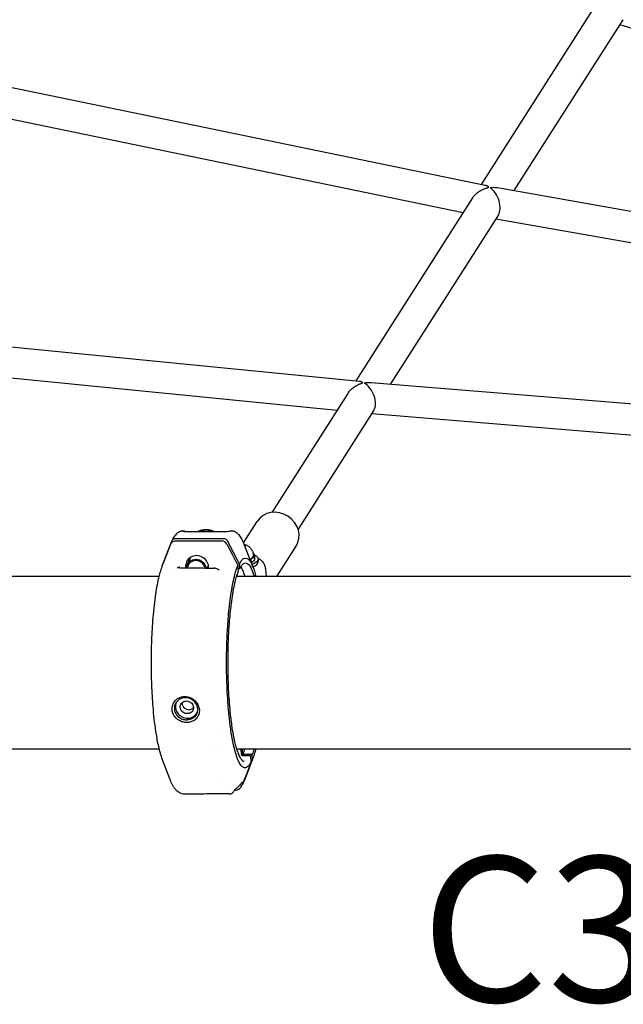
# Model space of a CAD drawing. Units: millimetres. Extents: x 96385 to 155785, y 27730 to 48730.
# Drawn here: x 108979 to 109291, y 38910 to 39419 of the extents above; entities that cross this region are included whole.
import ezdxf

# ---------------------------------------------------------------- set-up
doc = ezdxf.new("R2010")
doc.units = ezdxf.units.MM
doc.header["$LTSCALE"] = 15
doc.layers.add('P001', color=131, linetype='Continuous')
doc.layers.add('P902', color=185, linetype='Continuous')
doc.layers.add('P_2DIM', color=6, linetype='Continuous', lineweight=25)
doc.styles.add('BIGFONT', font='simplex.shx', dxfattribs={"bigfont": 'bigfont.shx'})

# ---------------------------------------------------------------- blocks, each defined once
blk = doc.blocks.new('A$C64F96641')
at = {"layer": 'P001'}
for p, q in [((3445.9, 335.46), (3385.92, 241.42)), ((3459.21, 326.57), (3402.89, 238.28)), ((3457.63, 324.09), (3667.42, 259.06)), ((3027.48, 315.34), (3388.06, 240.98)), ((3024.18, 299.68), (3376.71, 226.98)), ((3394.34, 239.78), (3668.62, 191.56)), ((3381.45, 234.42), (3321.13, 139.85)), ((3394.86, 225.69), (3339.12, 138.29)), ((3393.57, 223.67), (3665.85, 175.8)), ((2901.65, 181.47), (3322.98, 139.67)), ((2899.56, 165.6), (3311.49, 124.73)), ((3329.1, 139.11), (3666.91, 111.35)), ((3317.02, 133.39), (3277.8, 71.91)), ((3330.49, 124.77), (3291.29, 63.3)), ((3329.39, 123.04), (3665.6, 95.41)), ((3263.14, 56.19), (3270.22, 67.28)), ((3233.58, 62.11), (3253.24, 62.11)), ((3252.89, 58.32), (3227.73, 58.32)), ((3227.99, 57.24), (3251.65, 57.24)), ((3220.86, 43.78), (3224.95, 54.44)), ((3224.97, 54.51), (3224.97, 54.51)), ((3268.06, 43.41), (3263.6, 55.05)), ((3280.33, 38.87), (3290.29, 54.48)), ((3234.16, 45.11), (3235.84, 48.78)), ((3267.12, 47.73), (3266.77, 47.81)), ((3267.24, 45.86), (3267.11, 45.89)), ((3267.24, 45.86), (3267.12, 47.73)), ((3268.69, 49.72), (3268.81, 47.85)), ((3270.61, 47.97), (3270.71, 46.48)), ((3221.4, 45.23), (3221.4, 45.21)), ((3224.17, 42.91), (3224.17, 42.91)), ((3228.92, 43.09), (3228.92, 43.09)), ((3244.27, 43.17), (3244.93, 44.62)), ((3260.43, 41.85), (3260.2, 44.53)), ((3260.33, 42.91), (3261.14, 42.91)), ((3261.14, 42.91), (3260.98, 45.23)), ((3274.45, 42.98), (3274.73, 38.87)), ((3219.35, 38.87), (2752.64, 38.87)), ((3246.87, 36.84), (3246.87, 36.84)), ((3249.99, 36.84), (3249.99, 36.84)), ((3712.48, 38.87), (3259.41, 38.87)), ((3249.35, -43.44), (3249.35, -43.44)), ((2752.31, -50.23), (3219.35, -50.23)), ((3247.16, -50.23), (3247.16, -50.23)), ((3250.3, -50.23), (3250.3, -50.23)), ((3259.41, -50.23), (3712.48, -50.23)), ((3262.69, -53.19), (3262.49, -50.23)), ((3224.97, -65.87), (3220.86, -55.14)), ((3262.53, -53.8), (3266.38, -53.8)), ((3267.61, -53.19), (3262.69, -53.19)), ((3268.06, -54.76), (3263.6, -66.41)), ((3267.03, -56.96), (3266.9, -54.28)), ((3267.77, -55.51), (3267.61, -53.19)), ((3250.46, -65.36), (3250.46, -65.36)), ((3236.13, -73.68), (3232.51, -73.68))]:
    blk.add_line(p, q, dxfattribs=at)
for points in [[(3381.45, 234.42, -0.049105), (3382.66, 235.95, -0.039357), (3384.11, 237.25, -0.047276), (3386.24, 238.57, -0.039525), (3388.56, 239.5, -0.00504), (3388.95, 239.61, 0.003289), (3389.35, 239.73, 0.004403), (3389.51, 239.78, 0.021211), (3389.66, 239.84, 0.01367), (3389.72, 239.87, 0.030805), (3389.78, 239.9), (3389.84, 239.96)], [(3389.84, 239.96, 0.297213), (3389.84, 240.09, 0.056086), (3389.75, 240.21, 0.036888), (3389.59, 240.33, 0.015049), (3389.42, 240.44, 0.044213), (3388.77, 240.77, 0.042796), (3388.06, 240.98)], [(3317.02, 133.39, -0.043404), (3318.13, 134.85, -0.03589), (3319.46, 136.11, -0.04112), (3321.29, 137.37, -0.035217), (3323.29, 138.34, -0.005815), (3323.7, 138.5, 0.001092), (3324.12, 138.65, 0.003002), (3324.29, 138.72, 0.017478), (3324.45, 138.79, 0.01152), (3324.51, 138.82, 0.027229), (3324.57, 138.86), (3324.64, 138.92)], [(3324.64, 138.92, 0.302403), (3324.64, 139.04, 0.07265), (3324.55, 139.13, 0.040444), (3324.4, 139.23, 0.015632), (3324.24, 139.32, 0.045503), (3323.63, 139.55, 0.042236), (3322.98, 139.67)], [(3231.3, 62.3, 0.086217), (3229.93, 61.89, 0.063354), (3228.73, 61.1, 0.043834), (3227.83, 60.18, 0.027111), (3227.07, 59.14, 0.017775), (3226.53, 58.25, 0.012698), (3226.05, 57.32)], [(3231.13, 62.18, 0.001903), (3231.13, 62.18, 0.000403), (3231.13, 62.18)], [(3232.75, 62.12, 0.003639), (3232.65, 62.15, 0.003659), (3232.55, 62.18)], [(3232.76, 62.11, 0.000006), (3232.76, 62.11, 0.000006), (3232.76, 62.11)], [(3233.58, 62.11, -0.001432), (3233.58, 62.11, -0.001432), (3233.58, 62.11)], [(3256.12, 62.19, -0.002363), (3256.17, 62.19, 0.005902), (3256.23, 62.19)], [(3263.6, 55.05, 0.013399), (3262.94, 56.66, 0.02164), (3262.16, 58.22, 0.019169), (3261.53, 59.26, 0.03012), (3260.79, 60.24, 0.026722), (3260.18, 60.9, 0.037563), (3259.48, 61.47, 0.055519), (3258.48, 62.01, 0.068904), (3257.38, 62.3)], [(3225.99, 57.19, 0.000012), (3223.7, 51.21, 0.000015), (3221.4, 45.23)], [(3225.43, 55.63, -0.06376), (3225.74, 56.17, -0.058972), (3226.17, 56.62, -0.09002), (3227.03, 57.09, -0.080911), (3227.99, 57.24)], [(3224.97, 54.51, -0.004372), (3225.19, 55.08, -0.004996), (3225.43, 55.63)], [(3263.42, 55.52, -0.028912), (3264.32, 55.17, -0.030896), (3265.17, 54.71, -0.060804), (3266.41, 53.72, -0.060411), (3267.38, 52.46, -0.057874), (3267.97, 51.12, -0.05869), (3268.24, 49.69)], [(3274.45, 42.98, 0.093168), (3273.96, 44.88, 0.081556), (3272.85, 46.5, 0.049946), (3271.79, 47.4, 0.036661), (3270.59, 48.11)], [(3220.86, 43.78, 0.022426), (3219.89, 40.86, 0.011545), (3219.11, 37.88, 0.013912), (3218.16, 33.23, 0.008466), (3217.41, 28.53, 0.009384), (3216.64, 22.28, 0.006825), (3216.08, 16.01, 0.010976), (3215.45, 4.41, 0.009287), (3215.29, -7.21, 0.009205), (3215.56, -18.62, 0.011416), (3216.29, -30, 0.007622), (3216.96, -36.47, 0.011296), (3217.87, -42.9, 0.007767), (3218.51, -46.48, 0.011947), (3219.3, -50.02, 0.007614), (3219.78, -51.83, 0.011023), (3220.32, -53.62, 0.005569), (3220.58, -54.38, 0.006884), (3220.86, -55.14)], [(3228.83, 43.43, -0.975337), (3228.83, 43.43, 0.05494), (3228.88, 43.41, 0.050599), (3229.01, 43.38, 0.025533), (3229.15, 43.37)], [(3228.92, 43.09, -0.000006), (3228.92, 43.09, -0.000006), (3228.92, 43.09)], [(3229.15, 43.37, -0.000023), (3238.55, 43.24, -0.000023), (3247.95, 43.12)], [(3229.94, 43.82, 0.024026), (3229.72, 43.68, 0.047339), (3229.52, 43.51, 0.016474), (3229.49, 43.47, 0.057611), (3229.46, 43.42)], [(3267.03, -56.96, -0.014518), (3266.63, -57.71, -0.022951), (3266.17, -58.43, -0.032859), (3265.58, -59.17, -0.072252), (3264.86, -59.76, -0.10357), (3264.06, -60.04, -0.122893), (3263.23, -59.94, -0.077557), (3262.59, -59.58, -0.04033), (3262.05, -59.08, -0.043374), (3261.37, -58.18, -0.02147), (3260.81, -57.21, -0.026581), (3260.02, -55.46, -0.013759), (3259.37, -53.65, -0.011141), (3258.82, -51.85, -0.007672), (3258.34, -50.04, -0.011984), (3257.56, -46.48, -0.007782), (3256.91, -42.9, -0.013066), (3255.86, -35.28, -0.008426), (3255.14, -27.62, -0.012537), (3254.44, -14.25, -0.010638), (3254.36, -0.87, -0.00834), (3254.69, 9.24, -0.010394), (3255.39, 19.33, -0.007073), (3256.01, 25.19, -0.010041), (3256.82, 31.02, -0.009236), (3257.61, 35.41, -0.016109), (3258.62, 39.75, -0.011959), (3259.33, 42.17, -0.022628), (3260.2, 44.53)], [(3260.4, 41.64, 0.023845), (3259.54, 39.3, 0.011753), (3258.85, 36.89, 0.017568), (3257.8, 32.16, 0.009534), (3257, 27.38, 0.00863), (3256.33, 22.21, 0.006463), (3255.82, 17.02, 0.008513), (3255.27, 9.08, 0.007163), (3254.97, 1.11, 0.00879), (3254.91, -9.26, 0.009368), (3255.23, -19.64, 0.00564), (3255.58, -25.42, 0.007022), (3256.08, -31.19, 0.004608), (3256.46, -34.64, 0.005705), (3256.91, -38.09, 0.009679), (3257.71, -43.05, 0.017192), (3258.78, -47.96, 0.011944), (3259.48, -50.46, 0.02483), (3260.36, -52.91, 0.014037), (3260.82, -53.93, 0.023724), (3261.36, -54.92, 0.015472), (3261.67, -55.4, 0.025765), (3262.02, -55.84, 0.025229), (3262.31, -56.15, 0.039438), (3262.63, -56.41, 0.058393), (3263, -56.6, 0.092036), (3263.42, -56.68)], [(3238.51, -34.8, -0.056827), (3237.46, -35.63, -0.049354), (3236.26, -36.22, -0.03362), (3235.35, -36.49, -0.032564), (3234.41, -36.64, -0.073308), (3232.24, -36.53, -0.066019), (3230.19, -35.83, -0.091282), (3227.97, -34.16, -0.100609), (3226.54, -31.8, -0.094438), (3226.17, -29.43, -0.095336), (3226.7, -27.09, -0.044524), (3227.26, -26.08, -0.045046), (3227.99, -25.19)], [(3227.99, -25.19, -0.070011), (3229.39, -24.1, -0.064167), (3231.04, -23.41, -0.120637), (3234.31, -23.34, -0.108153), (3237.29, -24.71, -0.074715), (3238.86, -26.32, -0.074721), (3239.89, -28.32, -0.088598), (3240.25, -30.72, -0.100393), (3239.71, -33.07, -0.044674), (3239.19, -33.99, -0.045473), (3238.51, -34.8)], [(3237.91, -33.72, 0.090857), (3238.93, -32.29, 0.084295), (3239.39, -30.6, 0.092555), (3239.23, -28.64, 0.076747), (3238.42, -26.84, 0.102002), (3236.57, -24.97, 0.102428), (3234.13, -23.98, 0.022507), (3233.59, -23.91, 0.022311), (3233.05, -23.88)], [(3228.89, -25.59, 0.092018), (3227.76, -27.26, 0.095684), (3227.32, -29.23, 0.08905), (3227.59, -31.04, 0.077246), (3228.44, -32.66, 0.091391), (3230.05, -34.17, 0.078995), (3232.08, -35.07, 0.031112), (3232.94, -35.24, 0.032931), (3233.81, -35.29)], [(3228.43, -26.12, 0.09241), (3227.9, -27.93, 0.090085), (3228.04, -29.81, 0.115576), (3229.31, -32.19, 0.106168), (3231.48, -33.81, 0.051766), (3232.79, -34.26, 0.055895), (3234.16, -34.41)], [(3234.01, -32.09, -0.067974), (3233, -31.95, -0.065571), (3232.06, -31.54, -0.070852), (3231.26, -30.9, -0.071691), (3230.67, -30.05, -0.090275), (3230.34, -28.91, -0.099249), (3230.45, -27.74, -0.098339), (3230.99, -26.71, -0.095475), (3231.89, -25.96, -0.064648), (3232.7, -25.64, -0.062166), (3233.56, -25.53)], [(3233.56, -25.53, -0.082294), (3234.76, -25.73, -0.079041), (3235.84, -26.3, -0.079807), (3236.64, -27.13, -0.083085), (3237.13, -28.17, -0.161771), (3237.04, -30.1, -0.165286), (3235.81, -31.58, -0.070981), (3234.94, -31.96, -0.065792), (3234.01, -32.09)], [(3237.91, -33.72, -0.079822), (3236.57, -34.67, -0.06714), (3235, -35.19, -0.023421), (3234.41, -35.27, -0.023031), (3233.81, -35.29)], [(3234.16, -34.41, 0.138054), (3237.25, -33.54, 0.159558), (3239.31, -31.13)], [(3261.63, -50.23), (3261.7, -50.77, 0.000001), (3261.85, -52.06, 0.000001), (3262.01, -53.36)], [(3262.53, -53.8, -0.173741), (3262.19, -53.68, -0.192481), (3262.01, -53.36, -0.005186), (3262.01, -53.36, 0.000324), (3262.01, -53.36)], [(3263.18, -67.47, 0.000012), (3265.47, -61.49, 0.000015), (3267.77, -55.51)], [(3266.38, -53.8, -0.176825), (3266.73, -53.93, -0.197622), (3266.9, -54.26, -0.004833), (3266.9, -54.27, -0.004918), (3266.9, -54.28)], [(3267.03, -56.96, -0.000007), (3265.97, -59.72, -0.000007), (3264.91, -62.47), (3262.8, -67.98)], [(3232.51, -73.68, -0.072649), (3231.12, -73.48, -0.058641), (3229.82, -72.92, -0.048499), (3228.84, -72.21, -0.034574), (3227.99, -71.36, -0.021358), (3227.42, -70.65, -0.016244), (3226.91, -69.89, -0.022297), (3226.2, -68.65, -0.014763), (3225.58, -67.35, -0.00694), (3225.27, -66.62, -0.005413), (3224.97, -65.87)], [(3262.4, -67.42, -0.03561), (3260.65, -69.57, -0.037271), (3258.6, -71.45)], [(3261.25, -70.65, -0.122278), (3260.23, -71.5, -0.112146), (3258.93, -71.8)], [(3261.25, -70.65, -0.00049), (3261.25, -70.65, -0.00049), (3261.25, -70.65)], [(3262.71, -68.17, -0.016678), (3262.06, -69.39, -0.024947), (3261.32, -70.55)], [(3262.8, -67.98, -0.011161), (3262.76, -68.08, -0.010774), (3262.71, -68.17)], [(3232.51, -73.68, 0.00001), (3232.51, -73.68, 0.00001), (3232.51, -73.68)], [(3237.02, -73.63, -0.01394), (3236.58, -73.67, -0.012992), (3236.13, -73.68)], [(3255.66, -73.62, -0.000024), (3246.27, -73.62, -0.000024), (3236.88, -73.63)], [(3258.36, -71.86, 0.000134), (3258.36, -71.86, 0.000134), (3258.36, -71.86)], [(3258.93, -71.8, -0.000001), (3258.66, -71.8, -0.000001), (3258.39, -71.81)]]:
    blk.add_lwpolyline(points, format="xyb", dxfattribs=at)
for points in [[(3256.14, 62.19), (3256.14, 62.19)], [(3260.98, 45.23), (3254.78, 57.19)], [(3254.48, 55.55), (3257.34, 50.04), (3260.2, 44.53)], [(3253.4, -71.83), (3253.4, -71.83)], [(3258.37, -71.81), (3258.37, -71.81)]]:
    blk.add_lwpolyline(points, dxfattribs=at)
for centre, radius, start, end in [((3233.35, 96.59), 34.48, 266.3255, 270.3853), ((3231.65, 59.21), 3.11, 73.139, 96.4289), ((3253.3, 114.66), 52.55, 269.9329, 273.0721), ((3257.03, 59.21), 3.1, 83.561, 106.3048), ((3251.65, 54.04), 3.21, 28.0955, 89.9765), ((3247.89, 40), 3.12, 56.8355, 88.8254), ((3233.88, 18.19), 29.04, 55.1616, 57.2443), ((3260, 41.81), 0.432, 337.4925, 5.0278), ((3233.03, -29.75), 5.87, 89.7922, 134.797), ((3233.96, -55.08), 31.74, 336.9014, 339.0766), ((3236.74, -91.88), 18.25, 89.5355, 92.6985), ((3255.66, -70.78), 2.84, 270.0225, 305.5087), ((3255.21, -70.23), 3.54, 306.2991, 332.676), ((3260.9, -73.08), 2.82, 144.2471, 154.3278)]:
    blk.add_arc(centre, radius, start, end, dxfattribs=at)
at = {"layer": 'P001', "extrusion": (0, 0, -1)}
for centre, major_axis, ratio, start_param, end_param in [((3389.7, 232.47), (9.32, 4.1), 0.669026, -1.190052, -0.786593), ((3325.24, 131.4), (9.25, 4.59), 0.673925, -1.226938, -0.841008), ((3244.18, 55.01), (-7.96, 3.63), 0.919025, 0.593181, 1.626746), ((3244.03, 54.69), (-7.96, 3.63), 0.919025, 0.679877, 1.54005), ((3264.13, -5.68), (0, 53.98), 0.175298, -0.339009, 0.600053), ((3238.71, 43.03), (-4.55, 2.08), 0.919025, -0.401807, 2.649931), ((3240.51, 46.99), (-5.46, 2.49), 0.919025, -0.587908, -0.31264), ((3264.13, -5.68), (0, 51.5), 0.175298, -0.33767, 0.525549), ((3259.51, 49.1), (9.18, 0.62), 0.353077, -0.346928, 0.617454), ((3259.63, 47.23), (9.18, 0.62), 0.353077, 0, 0.617454), ((3259.63, 47.23), (10.98, 0.74), 0.353077, -0.585659, 0.800023), ((3259.21, -5.68), (0, 51.5), 0.175298, 0.276129, 0.525549), ((3259.21, -5.68), (0, 45), 0.175298, 0.042167, 0.141539), ((3233.95, -27.28), (-1.75, 2.21), 0.837421, -1.309859, -0.883546), ((3234.38, -27.63), (-2.69, 1.09), 0.802207, 4.670985, 5.131281), ((3234.91, -27.63), (2.78, 0.35), 0.859889, 0.832052, 1.291913), ((3259.21, -5.68), (0, 51.5), 0.175298, 2.616043, 2.745662), ((3264.13, -5.68), (0, 51.5), 0.175298, 2.616043, 2.745662), ((3264.13, -5.68), (0, 53.98), 0.175298, 2.54154, 2.747001)]:
    blk.add_ellipse(centre, major_axis=major_axis, ratio=ratio, start_param=start_param, end_param=end_param, dxfattribs=at)
at = {"layer": 'P001'}
for centre, major_axis, ratio, start_param, end_param in [((3389.7, 232.47), (-3.6, 8.17), 0.599728, 3.522337, 5.498981), ((3325.24, 131.4), (-3.91, 7.88), 0.593985, 3.485451, 5.553397), ((3280.25, 60.88), (-10.03, 6.4), 0.905455, 3.141593, 6.283185), ((3227.85, 56.45), (-1.82, 0.83), 0.919156, -1.108757, 0.057658), ((3253.02, 56.45), (-1.82, 0.83), 0.919168, 4.007944, 5.17436), ((3259.16, 54.23), (4.99, 0.34), 0.353077, -0.284873, 0.502343), ((3239.09, 43.89), (-5.48, 2.45), 0.932758, 3.460298, 6.832526), ((3238.63, 42.85), (-4.09, 1.87), 0.919025, 3.681349, 6.636899), ((3259.51, 49.1), (8.73, 0.59), 0.353077, -0.676129, 0), ((3259.73, 45.74), (10.98, 0.74), 0.353077, -0.746038, 0), ((3233.91, -26.75), (0.69, 2.57), 0.939269, 1.626018, 1.918062), ((3233.92, -27.25), (-1.67, 2.26), 0.840599, 1.351879, 1.816113), ((3234.38, -27.52), (-2.72, 1.21), 0.818613, 1.653946, 2.069215), ((3234.91, -27.77), (2.73, 0.32), 0.826552, 4.578504, 5.011981), ((3235.32, -27.25), (0.46, 2.62), 0.93412, 4.073305, 4.212091), ((3261.32, -66.73), (-1.82, 0.83), 0.919156, 2.778444, 3.199251)]:
    blk.add_ellipse(centre, major_axis=major_axis, ratio=ratio, start_param=start_param, end_param=end_param, dxfattribs=at)

msp = doc.modelspace()

# ---------------------------------------------------------------- block references
at = {"layer": 'P_2DIM'}
msp.add_blockref('A$C64F96641', (105831.96, 39092.47), dxfattribs=at)

# ---------------------------------------------------------------- texts
at = {"layer": 'P902', "style": 'BIGFONT'}
msp.add_text('C3650', height=75, dxfattribs=at).set_placement((109187.05, 38911.48, 1311))

doc.saveas('drawing.dxf')
